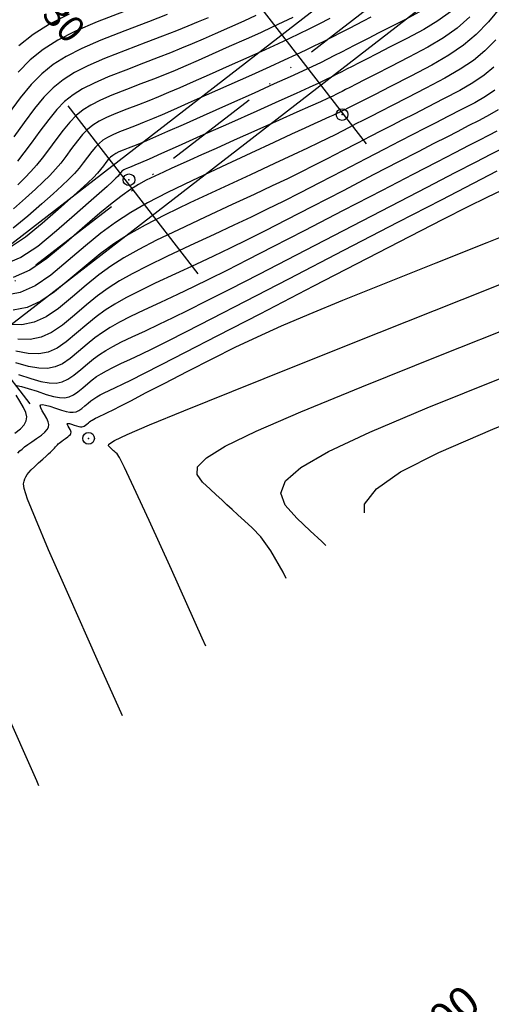
# Model space of a CAD drawing. Units: millimetres. Extents: x 14521 to 17178, y 12954 to 17813.
# Drawn here: x 15772 to 15816, y 17556 to 17648 of the extents above; entities that cross this region are included whole.
import ezdxf
from ezdxf.enums import TextEntityAlignment as Align

# ---------------------------------------------------------------- set-up
doc = ezdxf.new("R2010")
doc.units = ezdxf.units.MM
doc.header["$PDMODE"] = 32
doc.header["$PDSIZE"] = 1.100109
doc.linetypes.add('LIMITE3', pattern=[1.62, 0.9, -0.24, 0, -0.24, 0, -0.24])
for name, color, linetype in [('CVL_CURV_D', 6, 'Continuous'), ('CVL_CURV_G', 5, 'Continuous'), ('CVL_EST', 6, 'Continuous'), ('CVL_PUNTO', 2, 'Continuous'), ('CVL_PUNTO_NUM', 2, 'Continuous'), ('CVL_RET_TX', 40, 'Continuous'), ('eje proy', 150, 'Continuous')]:
    doc.layers.add(name, color=color, linetype=linetype)
doc.styles.add('MONOTXT4', font='MONOTXT4.shx')

msp = doc.modelspace()

# ---------------------------------------------------------------- linework, layer by layer
at = {"layer": 'CVL_CURV_D', "color": 8, "linetype": 'Continuous'}
for points, elevation in [([(15817.106, 17649.422), (15815.926, 17647.983), (15814.775, 17646.799), (15813.562, 17645.783), (15812.193, 17644.849), (15810.576, 17643.911), (15808.618, 17642.882), (15806.688, 17641.897), (15805.185, 17641.128), (15804.053, 17640.55), (15803.24, 17640.135), (15802.692, 17639.855), (15802.357, 17639.684), (15802.18, 17639.593), (15802.107, 17639.556), (15802.068, 17639.536), (15802.018, 17639.512), (15801.948, 17639.48), (15801.849, 17639.435), (15801.712, 17639.373), (15801.527, 17639.29), (15801.286, 17639.182), (15800.978, 17639.045), (15800.616, 17638.882), (15800.161, 17638.675), (15799.528, 17638.385), (15798.636, 17637.974), (15797.4, 17637.403), (15795.736, 17636.633), (15793.562, 17635.626), (15790.793, 17634.344), (15787.998, 17633.036), (15785.724, 17631.932), (15783.851, 17630.958), (15782.263, 17630.042), (15780.84, 17629.111), (15779.464, 17628.094), (15778.017, 17626.918), (15776.381, 17625.51), (15774.741, 17624.148), (15773.277, 17623.152), (15771.867, 17622.513), (15770.386, 17622.22)], 1983), ([(15812.334, 17648.922), (15811.16, 17648.064), (15809.823, 17647.258), (15808.236, 17646.416), (15806.674, 17645.618), (15805.431, 17644.983), (15804.454, 17644.483), (15803.688, 17644.092), (15803.081, 17643.781), (15802.577, 17643.523), (15802.124, 17643.29), (15801.666, 17643.055), (15801.187, 17642.812), (15800.648, 17642.548), (15799.964, 17642.226), (15799.053, 17641.807), (15797.83, 17641.253), (15796.211, 17640.526), (15794.114, 17639.587), (15791.453, 17638.399), (15788.798, 17637.214), (15786.72, 17636.287), (15785.142, 17635.585), (15783.988, 17635.072), (15783.18, 17634.717), (15782.642, 17634.483), (15782.296, 17634.337), (15782.065, 17634.245), (15781.886, 17634.175), (15781.741, 17634.112), (15781.623, 17634.053), (15781.525, 17633.991), (15781.439, 17633.922), (15781.359, 17633.84), (15781.277, 17633.741), (15781.186, 17633.618), (15781.064, 17633.468), (15780.864, 17633.258), (15780.535, 17632.945), (15780.031, 17632.485), (15779.302, 17631.835), (15778.3, 17630.952), (15776.977, 17629.791), (15775.285, 17628.309), (15773.522, 17626.855), (15771.925, 17625.8), (15770.35, 17625.139)], 1981), ([(15785.702, 17648.67), (15783.92, 17647.983), (15781.692, 17647.127), (15779.458, 17646.249), (15777.65, 17645.471), (15776.179, 17644.728), (15774.955, 17643.957), (15773.888, 17643.094), (15772.887, 17642.074), (15771.863, 17640.834), (15770.726, 17639.309)], 1974), ([(15804.855, 17648.416), (15804.137, 17648.049), (15803.469, 17647.706), (15802.798, 17647.362), (15802.068, 17646.987), (15801.226, 17646.553), (15800.364, 17646.113), (15799.561, 17645.711), (15798.737, 17645.31), (15797.81, 17644.874), (15796.703, 17644.364), (15795.334, 17643.743), (15793.624, 17642.976), (15791.493, 17642.023), (15789.363, 17641.073), (15787.658, 17640.316), (15786.298, 17639.717), (15785.207, 17639.243), (15784.306, 17638.861), (15783.516, 17638.536), (15782.76, 17638.236), (15781.959, 17637.926), (15781.192, 17637.625), (15780.572, 17637.358), (15780.068, 17637.103), (15779.648, 17636.839), (15779.282, 17636.543), (15778.939, 17636.193), (15778.587, 17635.767), (15778.197, 17635.244), (15777.796, 17634.704), (15777.401, 17634.211), (15776.966, 17633.72), (15776.446, 17633.186), (15775.793, 17632.562), (15774.962, 17631.804), (15773.907, 17630.867), (15772.582, 17629.704), (15771.209, 17628.571)], 1979), ([(15814.167, 17648.452), (15812.979, 17647.398), (15811.688, 17646.474), (15810.202, 17645.588), (15808.427, 17644.649), (15806.681, 17643.757), (15805.308, 17643.056), (15804.253, 17642.517), (15803.464, 17642.113), (15802.887, 17641.818), (15802.467, 17641.603), (15802.152, 17641.441), (15801.887, 17641.305), (15801.615, 17641.168), (15801.27, 17641.002), (15800.79, 17640.779), (15800.11, 17640.469), (15799.166, 17640.043), (15797.895, 17639.473), (15796.234, 17638.73), (15794.117, 17637.785), (15791.99, 17636.835), (15790.285, 17636.073), (15788.925, 17635.464), (15787.83, 17634.971), (15786.923, 17634.561), (15786.124, 17634.197), (15785.355, 17633.843), (15784.537, 17633.465), (15783.727, 17633.076), (15782.987, 17632.677), (15782.249, 17632.217), (15781.444, 17631.646), (15780.503, 17630.911), (15779.359, 17629.963), (15777.943, 17628.749), (15776.185, 17627.218), (15774.377, 17625.717), (15772.765, 17624.619), (15771.21, 17623.914)], 1982), ([(15801.005, 17648.303), (15799.953, 17647.764), (15799.018, 17647.293), (15798.123, 17646.852), (15797.189, 17646.407), (15796.139, 17645.919), (15794.895, 17645.352), (15793.379, 17644.67), (15791.512, 17643.835), (15789.645, 17643.003), (15788.126, 17642.33), (15786.877, 17641.783), (15785.817, 17641.329), (15784.869, 17640.933), (15783.953, 17640.563), (15782.992, 17640.185), (15781.905, 17639.766), (15780.845, 17639.349), (15779.988, 17638.98), (15779.29, 17638.628), (15778.709, 17638.262), (15778.203, 17637.853), (15777.728, 17637.369), (15777.242, 17636.781), (15776.703, 17636.057), (15776.162, 17635.322), (15775.67, 17634.688), (15775.182, 17634.108), (15774.653, 17633.536), (15774.038, 17632.926), (15773.293, 17632.231), (15772.372, 17631.405), (15771.231, 17630.401)], 1978), ([(15794.017, 17648.57), (15792.888, 17648.058), (15791.552, 17647.46), (15790.211, 17646.863), (15789.064, 17646.359), (15788.033, 17645.916), (15787.036, 17645.499), (15785.995, 17645.077), (15784.828, 17644.616), (15783.456, 17644.084), (15781.799, 17643.447), (15780.152, 17642.799), (15778.819, 17642.225), (15777.735, 17641.678), (15776.832, 17641.11), (15776.045, 17640.474), (15775.308, 17639.722), (15774.553, 17638.807), (15773.714, 17637.683), (15772.894, 17636.558), (15772.207, 17635.641), (15771.613, 17634.883)], 1976), ([(15797.509, 17648.395), (15796.568, 17647.94), (15795.576, 17647.474), (15794.456, 17646.961), (15793.133, 17646.364), (15791.532, 17645.647), (15789.928, 17644.933), (15788.595, 17644.345), (15787.455, 17643.849), (15786.427, 17643.414), (15785.432, 17643.005), (15784.391, 17642.59), (15783.224, 17642.134), (15781.852, 17641.606), (15780.499, 17641.074), (15779.404, 17640.603), (15778.512, 17640.153), (15777.771, 17639.686), (15777.124, 17639.163), (15776.518, 17638.545), (15775.898, 17637.794), (15775.209, 17636.87), (15774.528, 17635.94), (15773.939, 17635.164), (15773.397, 17634.495), (15772.86, 17633.886), (15772.284, 17633.289), (15771.624, 17632.657)], 1977), ([(15781.639, 17648.968), (15779.111, 17647.974), (15777.066, 17647.093), (15775.402, 17646.253), (15774.017, 17645.381), (15772.809, 17644.404), (15771.676, 17643.251)], 1973), ([(15776.482, 17648.716), (15774.624, 17647.778), (15773.078, 17646.805), (15771.73, 17645.715)], 1972), ([(15816.603, 17646.289), (15815.583, 17645.248), (15814.498, 17644.349), (15813.267, 17643.516), (15811.807, 17642.672), (15810.035, 17641.742), (15808.277, 17640.843), (15806.869, 17640.124), (15805.746, 17639.55), (15804.846, 17639.088), (15804.102, 17638.706), (15803.45, 17638.371), (15802.826, 17638.048), (15802.165, 17637.706), (15801.482, 17637.355), (15800.772, 17637), (15799.942, 17636.595), (15798.897, 17636.097), (15797.543, 17635.46), (15795.786, 17634.641), (15793.532, 17633.594), (15790.686, 17632.275), (15787.825, 17630.938), (15785.508, 17629.819), (15783.621, 17628.849), (15782.048, 17627.959), (15780.672, 17627.078), (15779.379, 17626.138), (15778.053, 17625.069), (15776.577, 17623.802), (15775.104, 17622.579), (15773.79, 17621.685), (15772.524, 17621.111), (15771.194, 17620.848)], 1984), ([(15816.516, 17641.554), (15815.649, 17640.967), (15814.621, 17640.373), (15813.374, 17639.718), (15812.101, 17639.068), (15810.977, 17638.493), (15809.909, 17637.945), (15808.806, 17637.377), (15807.576, 17636.742), (15806.129, 17635.993), (15804.371, 17635.083), (15802.212, 17633.965), (15800.033, 17632.838), (15798.201, 17631.898), (15796.595, 17631.086), (15795.1, 17630.345), (15793.598, 17629.616), (15791.97, 17628.843), (15790.099, 17627.967), (15787.868, 17626.931), (15785.657, 17625.898), (15783.868, 17625.034), (15782.41, 17624.285), (15781.195, 17623.597), (15780.132, 17622.917), (15779.133, 17622.191), (15778.108, 17621.365), (15776.968, 17620.386), (15775.831, 17619.441), (15774.816, 17618.75), (15773.838, 17618.307), (15772.81, 17618.104), (15771.647, 17618.134)], 1986), ([(15816.841, 17639.693), (15816.028, 17639.224), (15815.043, 17638.707), (15814.014, 17638.181), (15813.031, 17637.677), (15811.99, 17637.142), (15810.786, 17636.521), (15809.314, 17635.76), (15807.468, 17634.805), (15805.144, 17633.601), (15802.235, 17632.094), (15799.309, 17630.58), (15796.915, 17629.347), (15794.922, 17628.331), (15793.202, 17627.468), (15791.625, 17626.694), (15790.062, 17625.944), (15788.382, 17625.154), (15786.458, 17624.259), (15784.573, 17623.378), (15783.047, 17622.641), (15781.804, 17622.002), (15780.768, 17621.416), (15779.862, 17620.836), (15779.01, 17620.217), (15778.136, 17619.513), (15777.164, 17618.678), (15776.194, 17617.872), (15775.329, 17617.283), (15774.495, 17616.905), (15773.618, 17616.732), (15772.627, 17616.758), (15771.447, 17616.977)], 1987), ([(15816.712, 17637.695), (15815.926, 17637.293), (15815.085, 17636.862), (15814.072, 17636.339), (15812.767, 17635.665), (15811.051, 17634.778), (15808.807, 17633.616), (15805.916, 17632.118), (15802.259, 17630.223), (15798.585, 17628.321), (15795.629, 17626.796), (15793.249, 17625.577), (15791.303, 17624.592), (15789.652, 17623.772), (15788.153, 17623.045), (15786.666, 17622.34), (15785.049, 17621.587), (15783.489, 17620.858), (15782.227, 17620.249), (15781.199, 17619.72), (15780.341, 17619.235), (15779.592, 17618.755), (15778.887, 17618.243), (15778.164, 17617.66), (15777.36, 17616.97), (15776.557, 17616.303), (15775.841, 17615.816), (15775.151, 17615.503), (15774.427, 17615.36), (15773.606, 17615.381), (15772.63, 17615.563), (15771.437, 17615.9)], 1988), ([(15771.706, 17614.801), (15772.869, 17614.415), (15773.813, 17614.149), (15774.586, 17614.005), (15775.235, 17613.988), (15775.808, 17614.101), (15776.354, 17614.349), (15776.921, 17614.734), (15777.556, 17615.262), (15778.192, 17615.808), (15778.764, 17616.269), (15779.322, 17616.674), (15779.915, 17617.054), (15780.593, 17617.438), (15781.407, 17617.856), (15782.406, 17618.338), (15783.639, 17618.915), (15784.949, 17619.527), (15786.245, 17620.146), (15787.679, 17620.85), (15789.405, 17621.716), (15791.575, 17622.822), (15794.343, 17624.245), (15797.861, 17626.063), (15802.283, 17628.353), (15806.689, 17630.636), (15810.147, 17632.427), (15812.789, 17633.796), (15814.747, 17634.81), (15816.153, 17635.537), (15817.14, 17636.046)], 1989), ([(15771.634, 17607.409), (15771.826, 17607.599), (15772.035, 17607.785), (15772.28, 17607.981), (15772.577, 17608.201), (15772.946, 17608.462), (15773.403, 17608.778), (15773.852, 17609.096), (15774.187, 17609.367), (15774.414, 17609.609), (15774.539, 17609.84), (15774.569, 17610.08), (15774.509, 17610.345), (15774.365, 17610.656), (15774.144, 17611.029), (15773.925, 17611.393), (15773.788, 17611.665), (15773.743, 17611.848), (15773.798, 17611.95), (15773.961, 17611.974), (15774.24, 17611.924), (15774.646, 17611.808), (15775.185, 17611.628), (15775.734, 17611.446), (15776.18, 17611.32), (15776.545, 17611.252), (15776.851, 17611.244), (15777.122, 17611.297), (15777.38, 17611.414), (15777.647, 17611.596), (15777.947, 17611.845), (15778.248, 17612.104), (15778.518, 17612.321), (15778.781, 17612.513), (15779.061, 17612.692), (15779.382, 17612.873), (15779.766, 17613.071), (15780.238, 17613.299), (15780.821, 17613.571), (15781.499, 17613.891), (15782.344, 17614.304), (15783.508, 17614.889), (15785.146, 17615.724), (15787.409, 17616.888), (15790.451, 17618.459), (15794.425, 17620.516), (15799.484, 17623.137), (15804.55, 17625.759), (15808.552, 17627.824), (15811.652, 17629.412), (15814.013, 17630.605), (15815.798, 17631.483), (15817.169, 17632.128)], 1991), ([(15781.478, 17582.666), (15779.106, 17587.977), (15776.438, 17593.986), (15774.54, 17598.313), (15773.289, 17601.244), (15772.561, 17603.063), (15772.233, 17604.055), (15772.181, 17604.505), (15772.229, 17604.756), (15772.291, 17604.974), (15772.378, 17605.174), (15772.502, 17605.372), (15772.674, 17605.585), (15772.907, 17605.829), (15773.211, 17606.119), (15773.599, 17606.472), (15773.988, 17606.823), (15774.297, 17607.102), (15774.537, 17607.323), (15774.723, 17607.497), (15774.867, 17607.638), (15774.983, 17607.757), (15775.082, 17607.866), (15775.179, 17607.978), (15775.272, 17608.087), (15775.357, 17608.179), (15775.441, 17608.263), (15775.534, 17608.345), (15775.642, 17608.432), (15775.773, 17608.529), (15775.936, 17608.644), (15776.138, 17608.784), (15776.336, 17608.924), (15776.483, 17609.044), (15776.584, 17609.15), (15776.639, 17609.252), (15776.652, 17609.358), (15776.625, 17609.475), (15776.562, 17609.612), (15776.465, 17609.777), (15776.368, 17609.938), (15776.308, 17610.058), (15776.288, 17610.139), (15776.312, 17610.183), (15776.384, 17610.194), (15776.507, 17610.172), (15776.686, 17610.121), (15776.924, 17610.041), (15777.166, 17609.961), (15777.363, 17609.905), (15777.524, 17609.875), (15777.659, 17609.872), (15777.779, 17609.896), (15777.893, 17609.947), (15778.011, 17610.028), (15778.143, 17610.137), (15778.276, 17610.251), (15778.395, 17610.347), (15778.511, 17610.432), (15778.635, 17610.511), (15778.776, 17610.591), (15778.946, 17610.678), (15779.154, 17610.779), (15779.411, 17610.899), (15779.711, 17611.04), (15780.084, 17611.222), (15780.597, 17611.481), (15781.32, 17611.849), (15782.319, 17612.363), (15783.661, 17613.056), (15785.415, 17613.964), (15787.648, 17615.121), (15789.972, 17616.313), (15792.083, 17617.362), (15794.173, 17618.35), (15796.432, 17619.361), (15799.053, 17620.478), (15802.226, 17621.785), (15806.144, 17623.365), (15810.998, 17625.303), (15815.807, 17627.22), (15819.551, 17628.722)], 1992), ([(15789.317, 17589.244), (15788.989, 17589.975), (15786.082, 17596.435), (15783.987, 17601.063), (15782.567, 17604.162), (15781.682, 17606.038), (15781.196, 17606.991), (15780.97, 17607.327), (15780.841, 17607.443), (15780.734, 17607.541), (15780.64, 17607.625), (15780.555, 17607.704), (15780.471, 17607.782), (15780.382, 17607.865), (15780.28, 17607.961), (15780.16, 17608.075), (15780.199, 17608.248), (15780.719, 17608.578), (15781.928, 17609.152), (15784.037, 17610.057), (15787.253, 17611.381), (15791.785, 17613.211), (15797.843, 17615.634), (15805.636, 17618.739), (15813.432, 17621.848), (15819.499, 17624.285)], 1993), ([(15796.894, 17595.602), (15796.599, 17596.185), (15795.436, 17598.213), (15794.516, 17599.51), (15793.696, 17600.369), (15792.953, 17601.039), (15792.332, 17601.6), (15791.795, 17602.089), (15791.304, 17602.54), (15790.819, 17602.989), (15790.304, 17603.472), (15789.72, 17604.022), (15789.028, 17604.677), (15788.499, 17605.378), (15788.554, 17606.108), (15789.376, 17606.967), (15791.148, 17608.052), (15794.054, 17609.461), (15798.278, 17611.292), (15804.004, 17613.642), (15811.414, 17616.61), (15818.838, 17619.573)], 1994), ([(15804.244, 17601.77), (15804.271, 17602.599), (15805.371, 17604.044), (15807.658, 17605.623), (15811.265, 17607.455), (15816.325, 17609.658), (15822.97, 17612.352)], 1996), ([(15773.628, 17576.079), (15773.419, 17576.546), (15770.311, 17583.543)], 1991)]:
    msp.add_lwpolyline(points, dxfattribs=dict(at, elevation=elevation))
at = {"layer": 'CVL_CURV_G', "color": 16, "linetype": 'Continuous'}
for points, elevation in [([(15809.441, 17648.924), (15808.046, 17648.183), (15806.667, 17647.478), (15805.554, 17646.91), (15804.654, 17646.45), (15803.912, 17646.07), (15803.275, 17645.744), (15802.687, 17645.442), (15802.096, 17645.138), (15801.446, 17644.804), (15800.776, 17644.462), (15800.104, 17644.13), (15799.35, 17643.768), (15798.431, 17643.34), (15797.266, 17642.808), (15795.772, 17642.135), (15793.869, 17641.281), (15791.473, 17640.211), (15789.08, 17639.144), (15787.189, 17638.301), (15785.72, 17637.651), (15784.598, 17637.158), (15783.743, 17636.789), (15783.079, 17636.509), (15782.528, 17636.286), (15782.012, 17636.086), (15781.539, 17635.9), (15781.157, 17635.735), (15780.845, 17635.578), (15780.586, 17635.415), (15780.361, 17635.232), (15780.149, 17635.016), (15779.932, 17634.754), (15779.692, 17634.431), (15779.43, 17634.086), (15779.132, 17633.734), (15778.751, 17633.332), (15778.238, 17632.835), (15777.547, 17632.199), (15776.631, 17631.378), (15775.442, 17630.329), (15773.933, 17629.007), (15772.365, 17627.713), (15770.945, 17626.775)], 1980), ([(15789.533, 17648.374), (15788.611, 17647.982), (15787.646, 17647.585), (15786.558, 17647.149), (15785.265, 17646.643), (15783.688, 17646.033), (15781.746, 17645.287), (15779.805, 17644.524), (15778.235, 17643.848), (15776.957, 17643.203), (15775.894, 17642.534), (15774.966, 17641.784), (15774.097, 17640.898), (15773.208, 17639.821), (15772.22, 17638.496), (15771.26, 17637.176)], 1975), ([(15816.431, 17643.717), (15815.507, 17642.952), (15814.458, 17642.242), (15813.214, 17641.523), (15811.704, 17640.73), (15810.189, 17639.956), (15808.923, 17639.308), (15807.828, 17638.747), (15806.826, 17638.233), (15805.839, 17637.724), (15804.789, 17637.182), (15803.598, 17636.566), (15802.188, 17635.835), (15800.758, 17635.097), (15799.486, 17634.449), (15798.269, 17633.841), (15796.999, 17633.221), (15795.571, 17632.538), (15793.878, 17631.742), (15791.816, 17630.781), (15789.277, 17629.603), (15786.741, 17628.418), (15784.688, 17627.426), (15783.016, 17626.567), (15781.621, 17625.778), (15780.402, 17624.998), (15779.256, 17624.165), (15778.081, 17623.217), (15776.773, 17622.094), (15775.467, 17621.01), (15774.303, 17620.218), (15773.181, 17619.709), (15772.002, 17619.476), (15770.668, 17619.511)], 1985), ([(15771.538, 17613.753), (15771.974, 17613.677), (15772.605, 17613.494), (15773.445, 17613.214), (15774.302, 17612.93), (15774.997, 17612.734), (15775.565, 17612.628), (15776.043, 17612.616), (15776.465, 17612.699), (15776.867, 17612.882), (15777.284, 17613.165), (15777.752, 17613.553), (15778.22, 17613.956), (15778.641, 17614.295), (15779.052, 17614.594), (15779.488, 17614.873), (15779.987, 17615.156), (15780.586, 17615.463), (15781.322, 17615.819), (15782.23, 17616.243), (15783.233, 17616.713), (15784.337, 17617.247), (15785.706, 17617.928), (15787.507, 17618.84), (15789.902, 17620.067), (15793.057, 17621.694), (15797.137, 17623.805), (15802.306, 17626.482), (15807.462, 17629.153), (15811.486, 17631.239), (15814.526, 17632.814), (15816.727, 17633.954)], 1990), ([(15800.61, 17598.72), (15800.227, 17599.078), (15799.159, 17600.084), (15797.895, 17601.279), (15796.8, 17602.507), (15796.39, 17603.639), (15796.824, 17604.783), (15798.26, 17606.048), (15800.856, 17607.542), (15804.772, 17609.373), (15810.164, 17611.65), (15817.192, 17614.481)], 1995), ([(15771.368, 17609.268), (15771.89, 17609.691), (15772.244, 17610.068), (15772.439, 17610.428), (15772.485, 17610.801), (15772.392, 17611.215), (15772.168, 17611.699), (15771.823, 17612.282), (15771.482, 17612.848)], 1990)]:
    msp.add_lwpolyline(points, dxfattribs=dict(at, elevation=elevation))
at = {"layer": 'CVL_EST', "color": 8, "linetype": 'Continuous'}
for p, q in [((15792.169, 17652.322), (15804.403, 17636.501)), ((15776.347, 17640.088), (15788.581, 17624.267)), ((15760.526, 17627.854), (15772.76, 17612.032))]:
    msp.add_line(p, q, dxfattribs=at)
at = {"layer": 'CVL_PUNTO', "color": 8}
for p in [(15802.145, 17639.259, 1983.17), (15782.098, 17633.123, 1981.61), (15778.298, 17608.788, 1992.79)]:
    msp.add_point(p, dxfattribs=at)
at = {"layer": 'eje proy', "color": 7}
for points in [[(15662.917, 17559.749, 0.155293), (15702.661, 17574.261), (15706.616, 17577.32), (15907.521, 17732.67), (15909.894, 17734.506, -0.360628), (15940.809, 17733.454), (15943.052, 17731.462), (15968.493, 17708.866), (15971.212, 17706.452, -0.283352), (15980.855, 17674.411), (15979.921, 17670.897), (15966.175, 17619.2), (15962.32, 17604.704, 0.083763), (15959.02, 17569.222), (15960.135, 17554.264), (15974.627, 17359.784), (15975.742, 17344.825, 0.139411), (15992.257, 17299.781), (16001.075, 17287.647), (16007.868, 17278.301), (16014.909, 17268.612, 0.345342), (16064.413, 17254.522), (16075.501, 17259.05), (16115.218, 17275.271)], [(15663.168, 17553.754, 0.155293), (15706.331, 17569.515), (15710.286, 17572.573), (15911.191, 17727.924), (15913.564, 17729.759, -0.360628), (15936.825, 17728.968), (15939.068, 17726.976), (15964.509, 17704.38), (15967.228, 17701.965, -0.283352), (15975.057, 17675.953), (15974.122, 17672.438), (15960.376, 17620.742), (15956.522, 17606.245, 0.083763), (15953.036, 17568.776), (15954.151, 17553.818), (15968.644, 17359.338), (15969.759, 17344.379, 0.139411), (15987.403, 17296.254), (15996.222, 17284.12), (16003.014, 17274.773), (16010.055, 17265.085, 0.345342), (16066.682, 17248.967), (16077.769, 17253.495), (16117.487, 17269.716)]]:
    msp.add_lwpolyline(points, format="xyb", dxfattribs=at)
at = {"layer": 'eje proy', "color": 1, "linetype": 'LIMITE3', "ltscale": 10}
msp.add_lwpolyline([(15663.042, 17556.752, 0.155293), (15704.496, 17571.888), (15708.451, 17574.946), (15909.356, 17730.297), (15911.729, 17732.132, -0.360628), (15938.817, 17731.211), (15941.06, 17729.219), (15966.501, 17706.623), (15969.22, 17704.209, -0.283352), (15977.956, 17675.182), (15977.022, 17671.667), (15963.276, 17619.971), (15959.421, 17605.475, 0.083763), (15956.028, 17568.999), (15957.143, 17554.041), (15971.636, 17359.561), (15972.75, 17344.602, 0.139411), (15989.83, 17298.018), (15998.649, 17285.884), (16005.441, 17276.537), (16012.482, 17266.849, 0.345342), (16065.547, 17251.744), (16076.635, 17256.273), (16116.352, 17272.494)], format="xyb", dxfattribs=at)

# ---------------------------------------------------------------- texts
at = {"layer": 'CVL_PUNTO_NUM', "color": 8, "style": 'MONOTXT4'}
msp.add_text('530', height=2.5, rotation=311.73833, dxfattribs=at).set_placement((15771.962, 17649.496, 1970.427), align=Align.BOTTOM_LEFT)
at = {"layer": 'CVL_RET_TX', "color": 40, "style": 'MONOTXT4'}
msp.add_text('X=16,900', height=3, rotation=40, dxfattribs=at).set_placement((15814.422, 17556.42), align=Align.MIDDLE_RIGHT)

doc.saveas('drawing.dxf')
